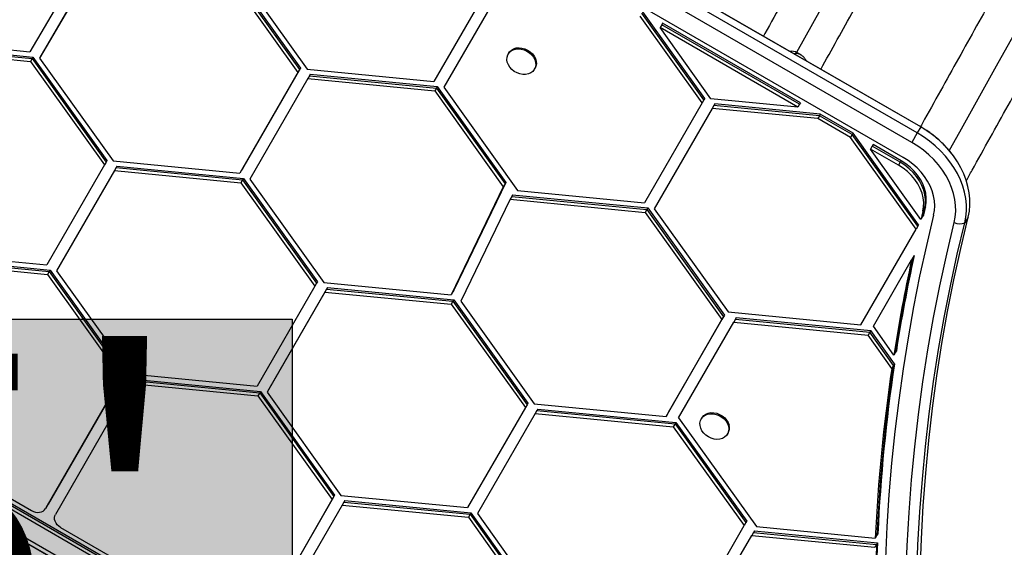
# Model space of a CAD drawing. Extents: x 1654 to 2194, y 2098 to 2657.
# Drawn here: x 1927 to 1950, y 2362 to 2374 of the extents above; entities that cross this region are included whole.
import ezdxf

# ---------------------------------------------------------------- set-up
doc = ezdxf.new("R2010")
doc.units = 0
doc.header["$LTSCALE"] = 0.125
doc.header["$MEASUREMENT"] = 0
doc.layers.add('CONTOUR', color=7, linetype='CONTINUOUS')
doc.layers.add('HAUTEUR-PLATE-FORME', color=7, linetype='CONTINUOUS')
doc.styles.add('DIM', font='romans.shx')

msp = doc.modelspace()

# ---------------------------------------------------------------- hatches: boundary and pattern name
at = {"layer": 'HAUTEUR-PLATE-FORME', "true_color": 0xfcfcfc}
msp.add_hatch(color=7, dxfattribs=at).paths.add_polyline_path([(1919.37481, 2366.73056), (1933.40198, 2366.73056), (1933.40198, 2354.9758), (1919.37481, 2354.9758)])

# ---------------------------------------------------------------- linework, layer by layer
at = {"layer": 'CONTOUR'}
for p, q in [((1947.62521, 2371.08282), (1925.86308, 2383.64719)), ((1947.62644, 2371.08495), (1925.86431, 2383.64932)), ((1947.5482, 2370.94943), (1925.78607, 2383.5138)), ((1947.42442, 2370.73505), (1925.6623, 2383.29942)), ((1947.22751, 2370.39398), (1925.46538, 2382.95835)), ((1928.78123, 2375.04571), (1927.46252, 2372.78395)), ((1929.0119, 2374.92514), (1927.682, 2372.6442)), ((1929.05041, 2374.99184), (1927.7205, 2372.71089)), ((1929.06966, 2375.02519), (1927.73976, 2372.74424)), ((1931.90197, 2374.71495), (1933.5686, 2372.3824)), ((1931.92122, 2374.7483), (1933.58785, 2372.41574)), ((1932.06792, 2374.73238), (1933.73798, 2372.39501)), ((1931.86346, 2374.64825), (1933.53009, 2372.3157)), ((1937.91558, 2374.38083), (1936.60816, 2372.11632)), ((1938.14302, 2374.25477), (1936.83106, 2371.98238)), ((1942.67872, 2371.63083), (1941.27651, 2373.59332)), ((1942.71723, 2371.69753), (1941.31502, 2373.66002)), ((1942.73648, 2371.73088), (1941.33427, 2373.69336)), ((1941.76535, 2373.40002), (1941.72685, 2373.33332)), ((1944.84556, 2371.53273), (1941.72685, 2373.33332)), ((1942.87679, 2371.7239), (1941.72685, 2373.33332)), ((1941.78461, 2373.43336), (1941.76535, 2373.40002)), ((1944.88407, 2371.59942), (1941.76535, 2373.40002)), ((1944.90332, 2371.63277), (1941.78461, 2373.43336)), ((1924.59155, 2373.0712), (1927.46252, 2372.78395)), ((1924.6551, 2372.91918), (1927.51129, 2372.63342)), ((1924.67436, 2372.95253), (1927.53055, 2372.66677)), ((1924.6166, 2372.85249), (1927.47279, 2372.56672)), ((1927.53055, 2372.66677), (1927.51129, 2372.63342)), ((1927.53055, 2372.66677), (1929.20672, 2370.3228)), ((1927.7205, 2372.71089), (1927.682, 2372.6442)), ((1927.73976, 2372.74424), (1927.7205, 2372.71089)), ((1938.30209, 2372.75906), (1938.28765, 2372.73405)), ((1944.92046, 2372.71182), (1944.82874, 2372.76478)), ((1927.51129, 2372.63342), (1927.47279, 2372.56672)), ((1927.47279, 2372.56672), (1929.14895, 2370.22276)), ((1927.51129, 2372.63342), (1929.18746, 2370.28946)), ((1927.682, 2372.6442), (1929.34787, 2370.31464)), ((1938.91663, 2372.45884), (1938.89757, 2372.41526)), ((1909.9602, 2372.28468), (1945.73643, 2351.62927)), ((1909.99871, 2372.35138), (1945.77493, 2351.69597)), ((1910.01796, 2372.38473), (1945.79419, 2351.72931)), ((1933.53009, 2372.3157), (1932.21492, 2370.03546)), ((1933.5686, 2372.3824), (1932.25343, 2370.10216)), ((1933.58785, 2372.41574), (1932.27268, 2370.13551)), ((1933.5686, 2372.3824), (1933.53009, 2372.3157)), ((1933.58785, 2372.41574), (1933.5686, 2372.3824)), ((1933.73798, 2372.39501), (1936.60816, 2372.11632)), ((1933.78904, 2372.24422), (1933.75054, 2372.17752)), ((1933.8083, 2372.27757), (1933.78904, 2372.24422)), ((1933.78904, 2372.24422), (1936.66511, 2371.96495)), ((1933.8083, 2372.27757), (1936.68436, 2371.9983)), ((1938.88313, 2372.39025), (1938.89757, 2372.41526)), ((1933.75054, 2372.17752), (1932.43922, 2369.90395)), ((1933.75054, 2372.17752), (1936.6266, 2371.89825)), ((1936.68436, 2371.9983), (1936.66511, 2371.96495)), ((1936.68436, 2371.9983), (1938.23604, 2369.82662)), ((1936.83106, 2371.98238), (1938.50112, 2369.64501)), ((1909.7153, 2371.8605), (1945.49153, 2351.20509)), ((1909.71653, 2371.86263), (1945.49275, 2351.20721)), ((1909.76329, 2371.94362), (1945.53951, 2351.2882)), ((1936.66511, 2371.96495), (1936.6266, 2371.89825)), ((1936.6266, 2371.89825), (1938.17828, 2369.72657)), ((1936.66511, 2371.96495), (1938.21679, 2369.79327)), ((1942.67872, 2371.63083), (1941.3713, 2369.36632)), ((1942.71723, 2371.69753), (1942.67872, 2371.63083)), ((1942.73648, 2371.73088), (1942.71723, 2371.69753)), ((1944.84556, 2371.53273), (1942.87679, 2371.7239)), ((1942.94467, 2371.57147), (1942.90616, 2371.50477)), ((1942.96392, 2371.60482), (1942.94467, 2371.57147)), ((1945.3344, 2371.33942), (1942.94467, 2371.57147)), ((1945.35366, 2371.37277), (1942.96392, 2371.60482)), ((1944.88407, 2371.59942), (1944.84556, 2371.53273)), ((1944.90332, 2371.63277), (1944.88407, 2371.59942)), ((1942.90616, 2371.50477), (1941.5942, 2369.23238)), ((1945.2959, 2371.27273), (1942.90616, 2371.50477)), ((1945.3344, 2371.33942), (1945.2959, 2371.27273)), ((1945.35366, 2371.37277), (1945.3344, 2371.33942)), ((1946.07816, 2370.91002), (1945.3344, 2371.33942)), ((1946.09741, 2370.94336), (1945.35366, 2371.37277)), ((1946.03965, 2370.84332), (1945.2959, 2371.27273)), ((1947.62644, 2371.08495), (1947.62521, 2371.08282)), ((1946.07816, 2370.91002), (1946.03965, 2370.84332)), ((1946.09741, 2370.94336), (1946.07816, 2370.91002)), ((1947.5602, 2368.8358), (1946.07816, 2370.91002)), ((1947.57945, 2368.86915), (1946.09741, 2370.94336)), ((1947.5482, 2370.94943), (1947.42442, 2370.73505)), ((1947.62521, 2371.08282), (1947.5482, 2370.94943)), ((1947.52169, 2368.76911), (1946.03965, 2370.84332)), ((1946.52849, 2370.65002), (1946.48999, 2370.58332)), ((1946.54775, 2370.68336), (1946.52849, 2370.65002)), ((1947.16362, 2370.28333), (1946.52849, 2370.65002)), ((1947.18287, 2370.31667), (1946.54775, 2370.68336)), ((1947.12511, 2370.21663), (1946.48999, 2370.58332)), ((1947.62983, 2368.98804), (1946.48999, 2370.58332)), ((1929.14895, 2370.22276), (1927.84352, 2367.96168)), ((1929.18746, 2370.28946), (1929.14895, 2370.22276)), ((1929.20672, 2370.3228), (1929.18746, 2370.28946)), ((1929.34787, 2370.31464), (1932.21492, 2370.03546)), ((1929.43355, 2370.1957), (1929.4143, 2370.16235)), ((1929.43355, 2370.1957), (1932.29449, 2369.91712)), ((1947.16362, 2370.28333), (1947.12511, 2370.21663)), ((1947.18287, 2370.31667), (1947.16362, 2370.28333)), ((1929.37579, 2370.09565), (1928.06641, 2367.82775)), ((1929.4143, 2370.16235), (1929.37579, 2370.09565)), ((1929.37579, 2370.09565), (1932.23673, 2369.81707)), ((1929.4143, 2370.16235), (1932.27523, 2369.88377)), ((1932.25343, 2370.10216), (1932.21492, 2370.03546)), ((1932.27268, 2370.13551), (1932.25343, 2370.10216)), ((1932.27523, 2369.88377), (1932.23673, 2369.81707)), ((1932.23673, 2369.81707), (1933.91371, 2367.47556)), ((1932.29449, 2369.91712), (1932.27523, 2369.88377)), ((1932.27523, 2369.88377), (1933.95222, 2367.54226)), ((1932.29449, 2369.91712), (1933.97147, 2367.57561)), ((1932.43922, 2369.90395), (1934.11492, 2367.56423)), ((1938.21679, 2369.79327), (1937.03779, 2367.35175)), ((1938.23604, 2369.82662), (1937.05705, 2367.3851)), ((1938.21679, 2369.79327), (1938.17828, 2369.72657)), ((1938.23604, 2369.82662), (1938.21679, 2369.79327)), ((1938.17828, 2369.72657), (1936.99929, 2367.28506)), ((1938.38863, 2369.54532), (1938.36938, 2369.51197)), ((1938.38863, 2369.54532), (1941.4475, 2369.2483)), ((1938.50112, 2369.64501), (1941.3713, 2369.36632)), ((1938.33087, 2369.44527), (1937.21554, 2367.13558)), ((1938.36938, 2369.51197), (1938.33087, 2369.44527)), ((1938.33087, 2369.44527), (1941.38974, 2369.14825)), ((1938.36938, 2369.51197), (1941.42825, 2369.21495)), ((1941.42825, 2369.21495), (1941.38974, 2369.14825)), ((1941.38974, 2369.14825), (1943.12446, 2366.7204)), ((1941.4475, 2369.2483), (1941.42825, 2369.21495)), ((1941.42825, 2369.21495), (1943.16297, 2366.7871)), ((1941.4475, 2369.2483), (1943.18222, 2366.82045)), ((1941.5942, 2369.23238), (1943.26426, 2366.89501)), ((1947.68759, 2369.08808), (1947.66833, 2369.05473)), ((1947.71396, 2369.23991), (1947.67545, 2369.17322)), ((1947.73321, 2369.27326), (1947.71396, 2369.23991)), ((1947.57945, 2368.86915), (1947.5602, 2368.8358)), ((1947.66833, 2369.05473), (1947.62983, 2368.98804)), ((1948.70063, 2369.0439), (1948.62361, 2368.91051)), ((1946.27112, 2366.60304), (1947.52169, 2368.76911)), ((1947.5602, 2368.8358), (1947.52169, 2368.76911)), ((1924.97334, 2368.24038), (1927.84352, 2367.96168)), ((1925.0104, 2368.02051), (1927.86196, 2367.74362)), ((1925.04891, 2368.08721), (1927.90047, 2367.81032)), ((1925.06816, 2368.12055), (1927.91972, 2367.84366)), ((1946.55549, 2366.57559), (1947.41869, 2368.07069)), ((1947.45719, 2368.13739), (1947.41869, 2368.07069)), ((1947.47645, 2368.17073), (1947.45719, 2368.13739)), ((1927.90047, 2367.81032), (1927.86196, 2367.74362)), ((1927.86196, 2367.74362), (1929.52859, 2365.41107)), ((1927.91972, 2367.84366), (1927.90047, 2367.81032)), ((1927.90047, 2367.81032), (1929.56709, 2365.47776)), ((1927.91972, 2367.84366), (1929.58635, 2365.51111)), ((1928.06641, 2367.82775), (1929.73648, 2365.49038)), ((1933.95222, 2367.54226), (1933.91371, 2367.47556)), ((1933.97147, 2367.57561), (1933.95222, 2367.54226)), ((1934.11492, 2367.56423), (1936.99929, 2367.28506)), ((1933.91371, 2367.47556), (1932.60666, 2365.21168)), ((1934.13892, 2367.34563), (1932.82955, 2365.07775)), ((1934.17742, 2367.41232), (1932.86806, 2365.14444)), ((1934.17742, 2367.41232), (1934.13892, 2367.34563)), ((1934.13892, 2367.34563), (1936.99861, 2367.06884)), ((1934.19668, 2367.44567), (1934.17742, 2367.41232)), ((1934.17742, 2367.41232), (1937.03712, 2367.13554)), ((1934.19668, 2367.44567), (1937.05637, 2367.16889)), ((1937.03779, 2367.35175), (1936.99929, 2367.28506)), ((1937.05705, 2367.3851), (1937.03779, 2367.35175)), ((1937.03712, 2367.13554), (1936.99861, 2367.06884)), ((1937.05637, 2367.16889), (1937.03712, 2367.13554)), ((1937.03712, 2367.13554), (1938.71593, 2364.79325)), ((1937.05637, 2367.16889), (1938.73519, 2364.8266)), ((1937.21554, 2367.13558), (1938.8794, 2364.81417)), ((1936.99861, 2367.06884), (1938.67743, 2364.72656)), ((1943.26426, 2366.89501), (1946.27112, 2366.60304)), ((1941.86101, 2364.52382), (1943.12446, 2366.7204)), ((1941.89951, 2364.59052), (1943.16297, 2366.7871)), ((1941.91877, 2364.62387), (1943.18222, 2366.82045)), ((1942.14474, 2364.49564), (1943.39323, 2366.66622)), ((1943.16297, 2366.7871), (1943.12446, 2366.7204)), ((1943.18222, 2366.82045), (1943.16297, 2366.7871)), ((1943.43174, 2366.73291), (1943.39323, 2366.66622)), ((1943.39323, 2366.66622), (1946.43717, 2366.37065)), ((1943.45099, 2366.76626), (1943.43174, 2366.73291)), ((1943.43174, 2366.73291), (1946.47567, 2366.43734)), ((1943.45099, 2366.76626), (1946.49493, 2366.47069)), ((1946.47576, 2366.43749), (1946.43725, 2366.3708)), ((1946.49501, 2366.47084), (1946.47576, 2366.43749)), ((1947.01008, 2365.682), (1946.47576, 2366.43749)), ((1947.02933, 2365.71535), (1946.49501, 2366.47084)), ((1947.01747, 2365.91689), (1946.55549, 2366.57559)), ((1946.43717, 2366.37065), (1946.43725, 2366.3708)), ((1946.97157, 2365.6153), (1946.43725, 2366.3708)), ((1947.05598, 2365.98358), (1947.01747, 2365.91689)), ((1947.07523, 2366.01693), (1947.05598, 2365.98358)), ((1947.01008, 2365.682), (1946.97157, 2365.6153)), ((1947.02933, 2365.71535), (1947.01008, 2365.682)), ((1929.52859, 2365.41107), (1927.81504, 2362.44012)), ((1929.56709, 2365.47776), (1927.85355, 2362.50681)), ((1929.58635, 2365.51111), (1927.8728, 2362.54016)), ((1929.56709, 2365.47776), (1929.52859, 2365.41107)), ((1929.58635, 2365.51111), (1929.56709, 2365.47776)), ((1929.73648, 2365.49038), (1932.60666, 2365.21168)), ((1929.78754, 2365.33959), (1929.74904, 2365.27289)), ((1929.8068, 2365.37293), (1929.78754, 2365.33959)), ((1929.78754, 2365.33959), (1932.66361, 2365.06032)), ((1929.8068, 2365.37293), (1932.68286, 2365.09366)), ((1929.74904, 2365.27289), (1928.04014, 2362.31)), ((1929.74904, 2365.27289), (1932.6251, 2364.99362)), ((1932.68286, 2365.09366), (1932.66361, 2365.06032)), ((1932.68286, 2365.09366), (1934.36043, 2362.7458)), ((1932.86806, 2365.14444), (1932.82955, 2365.07775)), ((1932.82955, 2365.07775), (1934.49962, 2362.74038)), ((1932.66361, 2365.06032), (1932.6251, 2364.99362)), ((1932.6251, 2364.99362), (1934.30267, 2362.64575)), ((1932.66361, 2365.06032), (1934.34118, 2362.71245)), ((1938.67743, 2364.72656), (1937.3698, 2362.46168)), ((1938.71593, 2364.79325), (1938.67743, 2364.72656)), ((1938.73519, 2364.8266), (1938.71593, 2364.79325)), ((1938.8794, 2364.81417), (1941.86101, 2364.52382)), ((1938.9406, 2364.66239), (1938.90209, 2364.59569)), ((1938.95985, 2364.69573), (1938.9406, 2364.66239)), ((1938.9406, 2364.66239), (1942.06493, 2364.35815)), ((1938.95985, 2364.69573), (1942.08418, 2364.39149)), ((1941.91877, 2364.62387), (1941.89951, 2364.59052)), ((1923.835, 2364.51054), (1927.50004, 2362.39453)), ((1938.90209, 2364.59569), (1937.59269, 2362.32775)), ((1938.90209, 2364.59569), (1942.02642, 2364.29145)), ((1941.89951, 2364.59052), (1941.86101, 2364.52382)), ((1942.14474, 2364.49564), (1943.91267, 2362.03182)), ((1942.67253, 2364.49515), (1942.65809, 2364.47014)), ((1942.06493, 2364.35815), (1942.02642, 2364.29145)), ((1942.02642, 2364.29145), (1943.63064, 2362.05578)), ((1942.08418, 2364.39149), (1942.06493, 2364.35815)), ((1942.06493, 2364.35815), (1943.66915, 2362.12248)), ((1942.08418, 2364.39149), (1943.6884, 2362.15582)), ((1943.25357, 2364.12634), (1943.26801, 2364.15135)), ((1934.30267, 2362.64575), (1932.5471, 2359.59443)), ((1934.34118, 2362.71245), (1932.5856, 2359.66113)), ((1934.36043, 2362.7458), (1932.60486, 2359.69447)), ((1934.34118, 2362.71245), (1934.30267, 2362.64575)), ((1934.36043, 2362.7458), (1934.34118, 2362.71245)), ((1934.49962, 2362.74038), (1937.3698, 2362.46168)), ((1934.58866, 2362.62112), (1934.5694, 2362.58777)), ((1934.58866, 2362.62112), (1937.446, 2362.34366)), ((1927.85355, 2362.50681), (1927.81504, 2362.44012)), ((1927.8728, 2362.54016), (1927.85355, 2362.50681)), ((1934.5309, 2362.52107), (1933.01736, 2359.89043)), ((1934.5694, 2362.58777), (1934.5309, 2362.52107)), ((1934.5309, 2362.52107), (1937.38824, 2362.24362)), ((1934.5694, 2362.58777), (1937.42675, 2362.31032)), ((1937.42675, 2362.31032), (1937.38824, 2362.24362)), ((1937.38824, 2362.24362), (1939.13319, 2359.80145)), ((1937.446, 2362.34366), (1937.42675, 2362.31032)), ((1937.42675, 2362.31032), (1939.1717, 2359.86814)), ((1937.446, 2362.34366), (1939.19095, 2359.90149)), ((1937.59269, 2362.32775), (1939.26276, 2359.99038)), ((1928.15822, 2362.01453), (1932.38956, 2359.57156)), ((1942.26962, 2359.69841), (1943.63064, 2362.05578)), ((1943.66915, 2362.12248), (1943.63064, 2362.05578)), ((1943.6884, 2362.15582), (1943.66915, 2362.12248)), ((1943.91267, 2362.03182), (1946.59768, 2361.7711)), ((1942.55399, 2359.67096), (1943.80265, 2361.83371)), ((1943.84116, 2361.90041), (1943.80265, 2361.83371)), ((1943.80265, 2361.83371), (1946.58831, 2361.56322)), ((1943.86041, 2361.93376), (1943.84116, 2361.90041)), ((1943.84116, 2361.90041), (1946.62682, 2361.62992)), ((1943.86041, 2361.93376), (1946.64607, 2361.66327)), ((1946.63619, 2361.8378), (1946.59768, 2361.7711)), ((1946.65544, 2361.87115), (1946.63619, 2361.8378)), ((1946.62682, 2361.62992), (1946.58831, 2361.56322)), ((1946.64607, 2361.66327), (1946.62682, 2361.62992))]:
    msp.add_line(p, q, dxfattribs=at)
at = {"layer": 'CONTOUR', "flags": 128}
for points in [[(1956.41419, 2385.07375), (1955.52676, 2383.5037), (1954.64126, 2381.93401), (1953.75775, 2380.36478), (1952.87628, 2378.79609), (1951.9969, 2377.22804), (1951.11967, 2375.66074), (1950.24464, 2374.09427), (1949.37187, 2372.52874), (1948.50141, 2370.96423), (1948.27017, 2370.54811)], [(1947.33964, 2377.30928), (1946.73096, 2376.21939), (1945.8604, 2374.65798), (1944.99213, 2373.09758), (1944.81206, 2372.77358)], [(1938.30209, 2372.75906), (1938.3219, 2372.78771), (1938.36231, 2372.82599), (1938.41243, 2372.85449), (1938.47023, 2372.87204), (1938.53334, 2372.87794), (1938.59917, 2372.87192), (1938.66502, 2372.85425), (1938.72821, 2372.82565), (1938.78614, 2372.78728), (1938.83644, 2372.74072), (1938.87705, 2372.68787), (1938.90632, 2372.6309), (1938.92303, 2372.57214), (1938.92652, 2372.51399), (1938.91663, 2372.45884)], [(1938.90219, 2372.43383), (1938.87933, 2372.38393), (1938.84444, 2372.34133), (1938.79894, 2372.30777), (1938.7447, 2372.28463), (1938.68393, 2372.27284), (1938.61913, 2372.2729), (1938.55295, 2372.28481), (1938.4881, 2372.30806), (1938.42723, 2372.34172), (1938.37284, 2372.38441), (1938.32714, 2372.43437), (1938.29202, 2372.48956), (1938.26891, 2372.54772), (1938.25876, 2372.60648), (1938.26198, 2372.66342), (1938.27844, 2372.71621), (1938.30746, 2372.7627), (1938.34787, 2372.80098), (1938.39799, 2372.82948), (1938.45579, 2372.84703), (1938.5189, 2372.85292), (1938.58473, 2372.84691), (1938.65058, 2372.82924), (1938.71377, 2372.80064), (1938.77169, 2372.76227), (1938.822, 2372.71571), (1938.86261, 2372.66286), (1938.89188, 2372.60589), (1938.90859, 2372.54713), (1938.91208, 2372.48898), (1938.90219, 2372.43383)], [(1948.62361, 2368.91051), (1948.64953, 2369.04349), (1948.66204, 2369.18031), (1948.66105, 2369.32), (1948.64657, 2369.46158), (1948.6187, 2369.60404), (1948.57763, 2369.74636), (1948.52367, 2369.88753), (1948.45719, 2370.02656), (1948.37866, 2370.16246), (1948.28865, 2370.29426), (1948.18778, 2370.42102), (1948.07679, 2370.54185), (1947.95645, 2370.65589), (1947.82762, 2370.76233), (1947.69121, 2370.86041), (1947.5482, 2370.94943)], [(1948.62361, 2368.91051), (1948.64953, 2369.04349), (1948.66204, 2369.18031), (1948.66105, 2369.32), (1948.64657, 2369.46158), (1948.6187, 2369.60404), (1948.57763, 2369.74636), (1948.52367, 2369.88753), (1948.45719, 2370.02656), (1948.37866, 2370.16246), (1948.28865, 2370.29426), (1948.18778, 2370.42102), (1948.07679, 2370.54185), (1947.95645, 2370.65589), (1947.82762, 2370.76233), (1947.69121, 2370.86041), (1947.5482, 2370.94943)], [(1948.70063, 2369.0439), (1948.72655, 2369.17688), (1948.73906, 2369.3137), (1948.73807, 2369.45339), (1948.72358, 2369.59497), (1948.69571, 2369.73743), (1948.65465, 2369.87975), (1948.60068, 2370.02093), (1948.5342, 2370.15996), (1948.45568, 2370.29585), (1948.36566, 2370.42765), (1948.2648, 2370.55441), (1948.1538, 2370.67524), (1948.03346, 2370.78928), (1947.90463, 2370.89572), (1947.76822, 2370.9938), (1947.62521, 2371.08282)], [(1948.70063, 2369.0439), (1948.72655, 2369.17688), (1948.73906, 2369.3137), (1948.73807, 2369.45339), (1948.72358, 2369.59497), (1948.69571, 2369.73743), (1948.65465, 2369.87975), (1948.60068, 2370.02093), (1948.5342, 2370.15996), (1948.45568, 2370.29585), (1948.36566, 2370.42765), (1948.2648, 2370.55441), (1948.1538, 2370.67524), (1948.03346, 2370.78928), (1947.90463, 2370.89572), (1947.76822, 2370.9938), (1947.62521, 2371.08282)], [(1948.38342, 2368.91685), (1948.40765, 2369.04347), (1948.41827, 2369.17392), (1948.41519, 2369.30716), (1948.39843, 2369.4421), (1948.36813, 2369.57766), (1948.32453, 2369.71274), (1948.268, 2369.84625), (1948.19897, 2369.97712), (1948.11802, 2370.10428), (1948.02579, 2370.22671), (1947.92303, 2370.34342), (1947.81057, 2370.45347), (1947.68932, 2370.55596), (1947.56026, 2370.65008), (1947.42442, 2370.73505)], [(1947.67545, 2369.17322), (1947.69248, 2369.27288), (1947.69495, 2369.37623), (1947.6828, 2369.48171), (1947.65624, 2369.58775), (1947.61566, 2369.69274), (1947.56166, 2369.79512), (1947.49505, 2369.89335), (1947.41685, 2369.98595), (1947.32821, 2370.07153), (1947.23048, 2370.14881), (1947.12511, 2370.21663)], [(1947.71396, 2369.23991), (1947.73099, 2369.33958), (1947.73345, 2369.44292), (1947.72131, 2369.54841), (1947.69475, 2369.65444), (1947.65416, 2369.75944), (1947.60016, 2369.86182), (1947.53356, 2369.96004), (1947.45535, 2370.05264), (1947.36672, 2370.13822), (1947.26899, 2370.21551), (1947.16362, 2370.28333)], [(1947.71396, 2369.23991), (1947.73099, 2369.33958), (1947.73345, 2369.44292), (1947.72131, 2369.54841), (1947.69475, 2369.65444), (1947.65416, 2369.75944), (1947.60016, 2369.86182), (1947.53356, 2369.96004), (1947.45535, 2370.05264), (1947.36672, 2370.13822), (1947.26899, 2370.21551), (1947.16362, 2370.28333)], [(1947.73321, 2369.27326), (1947.75024, 2369.37292), (1947.75271, 2369.47627), (1947.74056, 2369.58175), (1947.714, 2369.68779), (1947.67342, 2369.79278), (1947.61942, 2369.89516), (1947.55281, 2369.99339), (1947.47461, 2370.08599), (1947.38597, 2370.17157), (1947.28824, 2370.24885), (1947.18287, 2370.31667)], [(1947.91765, 2369.08551), (1947.93691, 2369.19091), (1947.9431, 2369.29984), (1947.93617, 2369.41111), (1947.91618, 2369.52354), (1947.88335, 2369.63592), (1947.83804, 2369.74703), (1947.78073, 2369.85568), (1947.71204, 2369.96071), (1947.63271, 2370.06099), (1947.54358, 2370.15543), (1947.44562, 2370.24302), (1947.33989, 2370.32283), (1947.22751, 2370.39398)], [(1947.91765, 2369.08551), (1947.75346, 2368.3983), (1947.60219, 2367.7066), (1947.46388, 2367.01057), (1947.33857, 2366.31038), (1947.22628, 2365.6062), (1947.12704, 2364.89822), (1947.04088, 2364.1866), (1946.96782, 2363.47151), (1946.90788, 2362.75313), (1946.86106, 2362.03165), (1946.82739, 2361.30722), (1946.80687, 2360.58004), (1946.79951, 2359.85028), (1946.8053, 2359.11813), (1946.82425, 2358.38375), (1946.85635, 2357.64732), (1946.90159, 2356.90904), (1946.95996, 2356.16909), (1947.03146, 2355.42763), (1947.11605, 2354.68486), (1947.21373, 2353.94095), (1947.32446, 2353.1961), (1947.44821, 2352.45047)], [(1947.91815, 2352.42932), (1947.79022, 2353.2019), (1947.6764, 2353.97365), (1947.57673, 2354.74435), (1947.49124, 2355.51379), (1947.41993, 2356.28177), (1947.36285, 2357.04809), (1947.31999, 2357.81253), (1947.29137, 2358.5749), (1947.27701, 2359.33498), (1947.27689, 2360.09258), (1947.29103, 2360.8475), (1947.31942, 2361.59952), (1947.36205, 2362.34845), (1947.4189, 2363.09408), (1947.48998, 2363.83623), (1947.57525, 2364.57468), (1947.67469, 2365.30924), (1947.78828, 2366.03971), (1947.91598, 2366.76591), (1948.05776, 2367.48762), (1948.21359, 2368.20467), (1948.38342, 2368.91685)], [(1948.16014, 2352.48685), (1948.0327, 2353.25644), (1947.91933, 2354.0252), (1947.82005, 2354.79291), (1947.73488, 2355.55938), (1947.66386, 2356.32438), (1947.60699, 2357.08773), (1947.5643, 2357.84921), (1947.5358, 2358.60863), (1947.52148, 2359.36577), (1947.52137, 2360.12043), (1947.53545, 2360.87242), (1947.56373, 2361.62153), (1947.60619, 2362.36755), (1947.66283, 2363.1103), (1947.73363, 2363.84957), (1947.81857, 2364.58516), (1947.91762, 2365.31688), (1948.03077, 2366.04452), (1948.15798, 2366.7679), (1948.29922, 2367.48682), (1948.45444, 2368.20109), (1948.62361, 2368.91051)], [(1948.16014, 2352.48685), (1948.0327, 2353.25644), (1947.91933, 2354.0252), (1947.82005, 2354.79291), (1947.73488, 2355.55938), (1947.66386, 2356.32438), (1947.60699, 2357.08773), (1947.5643, 2357.84921), (1947.5358, 2358.60863), (1947.52148, 2359.36577), (1947.52137, 2360.12043), (1947.53545, 2360.87242), (1947.56373, 2361.62153), (1947.60619, 2362.36755), (1947.66283, 2363.1103), (1947.73363, 2363.84957), (1947.81857, 2364.58516), (1947.91762, 2365.31688), (1948.03077, 2366.04452), (1948.15798, 2366.7679), (1948.29922, 2367.48682), (1948.45444, 2368.20109), (1948.62361, 2368.91051)], [(1948.23715, 2352.62024), (1948.10972, 2353.38984), (1947.99635, 2354.15859), (1947.89706, 2354.92631), (1947.8119, 2355.69277), (1947.74087, 2356.45778), (1947.68401, 2357.22112), (1947.64131, 2357.9826), (1947.61281, 2358.74202), (1947.5985, 2359.49916), (1947.59838, 2360.25382), (1947.61247, 2361.00581), (1947.64074, 2361.75492), (1947.68321, 2362.50095), (1947.73985, 2363.24369), (1947.81064, 2363.98296), (1947.89558, 2364.71855), (1947.99464, 2365.45027), (1948.10779, 2366.17791), (1948.235, 2366.90129), (1948.37623, 2367.62021), (1948.53146, 2368.33448), (1948.70063, 2369.0439)], [(1948.23715, 2352.62024), (1948.10972, 2353.38984), (1947.99635, 2354.15859), (1947.89706, 2354.92631), (1947.8119, 2355.69277), (1947.74087, 2356.45778), (1947.68401, 2357.22112), (1947.64131, 2357.9826), (1947.61281, 2358.74202), (1947.5985, 2359.49916), (1947.59838, 2360.25382), (1947.61247, 2361.00581), (1947.64074, 2361.75492), (1947.68321, 2362.50095), (1947.73985, 2363.24369), (1947.81064, 2363.98296), (1947.89558, 2364.71855), (1947.99464, 2365.45027), (1948.10779, 2366.17791), (1948.235, 2366.90129), (1948.37623, 2367.62021), (1948.53146, 2368.33448), (1948.70063, 2369.0439)], [(1943.27417, 2364.3058), (1943.28277, 2364.24713), (1943.27799, 2364.19056), (1943.26002, 2364.13839), (1943.2296, 2364.09277), (1943.18797, 2364.05556), (1943.13684, 2364.02828), (1943.07829, 2364.01206), (1943.01473, 2364.00755), (1942.94876, 2364.01495), (1942.88308, 2364.03394), (1942.82038, 2364.06375), (1942.76322, 2364.10316), (1942.71395, 2364.15056), (1942.67458, 2364.204), (1942.64673, 2364.2613), (1942.63153, 2364.32012), (1942.6296, 2364.37804), (1942.64104, 2364.43269), (1942.66536, 2364.48183), (1942.70157, 2364.52346), (1942.74819, 2364.55587), (1942.80331, 2364.57773), (1942.86468, 2364.58815), (1942.92978, 2364.5867), (1942.99594, 2364.57344), (1943.06047, 2364.54892), (1943.12071, 2364.51413), (1943.17419, 2364.4705), (1943.21874, 2364.41982), (1943.25253, 2364.36416), (1943.27417, 2364.3058)], [(1942.67253, 2364.49515), (1942.6798, 2364.50684), (1942.71601, 2364.54847), (1942.76263, 2364.58088), (1942.81775, 2364.60275), (1942.87912, 2364.61316), (1942.94422, 2364.61171), (1943.01038, 2364.59845), (1943.07491, 2364.57393), (1943.13515, 2364.53914), (1943.18863, 2364.49551), (1943.23318, 2364.44483), (1943.26697, 2364.38917), (1943.28861, 2364.33081)], [(1927.50004, 2362.39453), (1927.54418, 2362.37341), (1927.59041, 2362.35967), (1927.63695, 2362.35382), (1927.68201, 2362.35609), (1927.72386, 2362.3664), (1927.76089, 2362.38434), (1927.79168, 2362.40923), (1927.81504, 2362.44012)], [(1928.15822, 2362.01453), (1928.11788, 2362.04218), (1928.08288, 2362.07533), (1928.05455, 2362.11269), (1928.03398, 2362.15283), (1928.02197, 2362.1942), (1928.01897, 2362.23523), (1928.02511, 2362.27433), (1928.04014, 2362.31)]]:
    msp.add_lwpolyline(points, dxfattribs=at)
at = {"layer": 'CONTOUR'}
for centre, radius, start, end in [((1983.3384, 2360.28795), 36.75314, 166.009832, 166.30715), ((1983.3769, 2360.35464), 36.75314, 166.009832, 166.30715), ((1983.39616, 2360.38799), 36.75314, 166.009832, 166.30715), ((1948.51224, 2369.24422), 0.3518, 248.520873, 288.456225), ((1984.05661, 2360.13146), 37.48825, 167.773365, 171.122267), ((1984.09512, 2360.19816), 37.48825, 167.773365, 171.122267), ((1984.11437, 2360.23151), 37.48825, 167.773365, 171.122267), ((1985.4342, 2359.93407), 38.87994, 171.597713, 177.291829), ((1985.4727, 2360.00076), 38.87994, 171.597713, 177.291829), ((1985.49196, 2360.03411), 38.87994, 171.597713, 177.291829), ((1943.06328, 2364.26576), 0.23453, 330.802065, 16.103466), ((1987.74968, 2359.90854), 41.15888, 177.603031, 184.10611), ((1987.76894, 2359.94189), 41.15888, 177.603031, 184.10611)]:
    msp.add_arc(centre, radius, start, end, dxfattribs=at)
msp.add_ellipse((1944.70696, 2372.54642), major_axis=(-0.02131, 0.25039), ratio=0.98416887, start_param=5.68216647, end_param=6.379631, dxfattribs=at)
for points, knots in [([(1985.74999, 2444.87799), (1985.72997, 2444.84503), (1985.42211, 2444.33826), (1984.82632, 2443.35581), (1983.96261, 2441.92951), (1983.09883, 2440.50037), (1982.23505, 2439.06866), (1981.3713, 2437.6344), (1980.50763, 2436.19769), (1979.64408, 2434.75859), (1978.78072, 2433.3172), (1977.91757, 2431.87357), (1977.05468, 2430.4278), (1976.19211, 2428.97996), (1975.3299, 2427.53012), (1974.46809, 2426.07836), (1973.60673, 2424.62477), (1972.74587, 2423.16941), (1971.88555, 2421.71237), (1971.02582, 2420.25373), (1970.16673, 2418.79356), (1969.30831, 2417.33194), (1968.45063, 2415.86895), (1967.59371, 2414.40466), (1966.73761, 2412.93916), (1965.88238, 2411.47253), (1965.02806, 2410.00484), (1964.17469, 2408.53617), (1963.32233, 2407.0666), (1962.47101, 2405.5962), (1961.62078, 2404.12507), (1960.77169, 2402.65327), (1959.92379, 2401.18088), (1959.07711, 2399.70799), (1958.23171, 2398.23467), (1957.38763, 2396.761), (1956.54491, 2395.28706), (1955.7036, 2393.81293), (1954.86375, 2392.33869), (1954.02539, 2390.86441), (1953.18858, 2389.39018), (1952.35336, 2387.91608), (1951.51978, 2386.44218), (1950.68787, 2384.96855), (1949.85768, 2383.49529), (1949.02927, 2382.02247), (1948.20266, 2380.55017), (1947.37791, 2379.07847), (1946.55507, 2377.60744), (1945.73412, 2376.13715), (1944.91539, 2374.6678), (1944.35901, 2373.66821), (1944.07613, 2373.15872), (1944.06485, 2373.1384)], [0, 0, 0, 0, 0.00141668, 0.02177896, 0.04214125, 0.0625035, 0.08286572, 0.10322792, 0.12359008, 0.14395222, 0.16431434, 0.18467643, 0.20503851, 0.22540056, 0.24576259, 0.2661246, 0.28648659, 0.30684857, 0.32721054, 0.34757248, 0.36793442, 0.38829635, 0.40865826, 0.42902017, 0.44938206, 0.46974395, 0.49010584, 0.51046771, 0.53082959, 0.55119146, 0.57155333, 0.5919152, 0.61227707, 0.63263894, 0.65300082, 0.67336269, 0.69372457, 0.71408646, 0.73444835, 0.75481026, 0.77517217, 0.79553409, 0.81589602, 0.83625796, 0.85661992, 0.87698189, 0.89734388, 0.91770588, 0.9380679, 0.95842994, 0.978792, 0.99915409, 1, 1, 1, 1]), ([(1989.30439, 2442.82586), (1989.01849, 2442.3548), (1988.44473, 2441.40946), (1987.58297, 2439.98631), (1986.7192, 2438.55745), (1985.85541, 2437.12591), (1984.99165, 2435.69185), (1984.12797, 2434.25532), (1983.26442, 2432.8164), (1982.40104, 2431.37518), (1981.53787, 2429.93173), (1980.67496, 2428.48611), (1979.81237, 2427.03843), (1978.95013, 2425.58874), (1978.08828, 2424.13712), (1977.22689, 2422.68367), (1976.36599, 2421.22844), (1975.50563, 2419.77153), (1974.64585, 2418.31301), (1973.78671, 2416.85295), (1972.92824, 2415.39144), (1972.07049, 2413.92855), (1971.21352, 2412.46436), (1970.35736, 2410.99895), (1969.50206, 2409.5324), (1968.64766, 2408.06479), (1967.79422, 2406.59619), (1966.94178, 2405.12668), (1966.09038, 2403.65635), (1965.24007, 2402.18527), (1964.39089, 2400.71352), (1963.54289, 2399.24117), (1962.69612, 2397.76832), (1961.85062, 2396.29503), (1961.00643, 2394.82138), (1960.16361, 2393.34746), (1959.32219, 2391.87334), (1958.48223, 2390.39911), (1957.64376, 2388.92483), (1956.80683, 2387.45059), (1955.97148, 2385.97647), (1955.13777, 2384.50255), (1954.30573, 2383.02891), (1953.47542, 2381.55562), (1952.64686, 2380.08276), (1951.82012, 2378.61042), (1950.99522, 2377.13866), (1950.17224, 2375.66759), (1949.35114, 2374.19723), (1948.53223, 2372.7278), (1947.95444, 2371.68982), (1947.65025, 2371.14197), (1947.61767, 2371.0833)], [0, 0, 0, 0, 0.02022314, 0.04058459, 0.06094601, 0.08130739, 0.10166875, 0.12203009, 0.14239139, 0.16275267, 0.18311393, 0.20347517, 0.22383638, 0.24419758, 0.26455875, 0.28491991, 0.30528106, 0.32564218, 0.3460033, 0.3663644, 0.38672549, 0.40708657, 0.42744763, 0.44780869, 0.46816975, 0.48853079, 0.50889184, 0.52925287, 0.54961391, 0.56997494, 0.59033598, 0.61069701, 0.63105804, 0.65141908, 0.67178012, 0.69214116, 0.71250221, 0.73286327, 0.75322433, 0.7735854, 0.79394649, 0.81430758, 0.83466869, 0.8550298, 0.87539094, 0.89575209, 0.91611325, 0.93647444, 0.95683564, 0.97719686, 0.99755811, 1, 1, 1, 1]), ([(1948.65847, 2369.86797), (1948.70208, 2369.94657), (1949.01691, 2370.51389), (1949.60497, 2371.57093), (1950.42271, 2373.03905), (1951.24265, 2374.50813), (1952.06449, 2375.97795), (1952.88825, 2377.44848), (1953.71388, 2378.91962), (1954.54134, 2380.39131), (1955.37057, 2381.86345), (1956.20153, 2383.33598), (1957.03418, 2384.80881), (1957.86848, 2386.28186), (1958.70437, 2387.75505), (1959.54182, 2389.22831), (1960.38078, 2390.70155), (1961.22121, 2392.17471), (1962.06305, 2393.64769), (1962.90627, 2395.12041), (1963.75082, 2396.59281), (1964.59664, 2398.0648), (1965.44371, 2399.53629), (1966.29197, 2401.00722), (1967.14138, 2402.47751), (1967.99189, 2403.94706), (1968.84345, 2405.41582), (1969.69603, 2406.88369), (1970.54957, 2408.35059), (1971.40402, 2409.81646), (1972.25935, 2411.2812), (1973.11551, 2412.74475), (1973.97245, 2414.20702), (1974.83012, 2415.66794), (1975.68848, 2417.12742), (1976.54748, 2418.58538), (1977.40708, 2420.04176), (1978.26723, 2421.49647), (1979.12788, 2422.94943), (1979.98899, 2424.40057), (1980.85051, 2425.8498), (1981.7124, 2427.29706), (1982.5746, 2428.74225), (1983.43708, 2430.18531), (1984.29979, 2431.62615), (1985.16267, 2433.06471), (1986.02569, 2434.50089), (1986.8888, 2435.93464), (1987.75195, 2437.36585), (1988.61509, 2438.7945), (1989.47817, 2440.22032), (1990.1411, 2441.3139), (1990.51627, 2441.93149), (1990.60383, 2442.07563)], [0, 0, 0, 0, 0.00325115, 0.02346722, 0.04368332, 0.06389944, 0.08411558, 0.10433174, 0.12454791, 0.14476411, 0.16498032, 0.18519655, 0.20541279, 0.22562905, 0.24584532, 0.2660616, 0.28627788, 0.30649418, 0.32671049, 0.3469268, 0.36714311, 0.38735943, 0.40757576, 0.42779208, 0.44800841, 0.46822474, 0.48844106, 0.50865739, 0.52887371, 0.54909002, 0.56930633, 0.58952263, 0.60973893, 0.62995521, 0.65017149, 0.67038775, 0.690604, 0.71082024, 0.73103646, 0.75125267, 0.77146886, 0.79168503, 0.81190118, 0.83211731, 0.85233342, 0.87254951, 0.89276557, 0.91298161, 0.93319762, 0.9534136, 0.97362956, 0.99384548, 1, 1, 1, 1]), ([(1945.36409, 2372.38829), (1945.61362, 2372.8372), (1946.11327, 2373.73609), (1946.6148, 2374.63584), (1946.86587, 2375.08625)], [0, 0, 0, 0, 0.49940289, 1, 1, 1, 1]), ([(1944.92046, 2372.71182), (1944.90449, 2372.71954), (1944.8621, 2372.74002), (1944.8036, 2372.75102), (1944.76629, 2372.74084), (1944.75756, 2372.73846)], [0, 0, 0, 0, 0.3166353, 0.84014976, 1, 1, 1, 1]), ([(1945.032, 2372.58285), (1945.02659, 2372.59482), (1945.01411, 2372.62244), (1944.97931, 2372.67054), (1944.94046, 2372.6978), (1944.92046, 2372.71182)], [0, 0, 0, 0, 0.27072525, 0.62473179, 1, 1, 1, 1]), ([(1948.4209, 2370.34777), (1948.40855, 2370.3668), (1948.36859, 2370.42838), (1948.29055, 2370.5276), (1948.18786, 2370.64473), (1948.07604, 2370.75549), (1947.95653, 2370.85956), (1947.8298, 2370.95607), (1947.71882, 2371.0304), (1947.64969, 2371.07122), (1947.62644, 2371.08495)], [0, 0, 0, 0, 0.06421327, 0.20781378, 0.35153769, 0.4953451, 0.63920898, 0.78311209, 0.92704766, 1, 1, 1, 1])]:
    msp.add_open_spline(points, degree=3, knots=knots, dxfattribs=at)
at = {"layer": 'HAUTEUR-PLATE-FORME', "color": 0}
msp.add_lwpolyline([(1919.37481, 2366.73056), (1933.40198, 2366.73056), (1933.40198, 2354.9758), (1919.37481, 2354.9758)], close=True, dxfattribs=at)

# ---------------------------------------------------------------- texts
at = {"layer": 'HAUTEUR-PLATE-FORME', "color": 7, "insert": (1926.66219, 2361.03599), "char_height": 7.8, "width": 14.63629, "attachment_point": 5, "style": 'DIM'}
msp.add_mtext("{5'}", dxfattribs=at)

doc.saveas('drawing.dxf')
